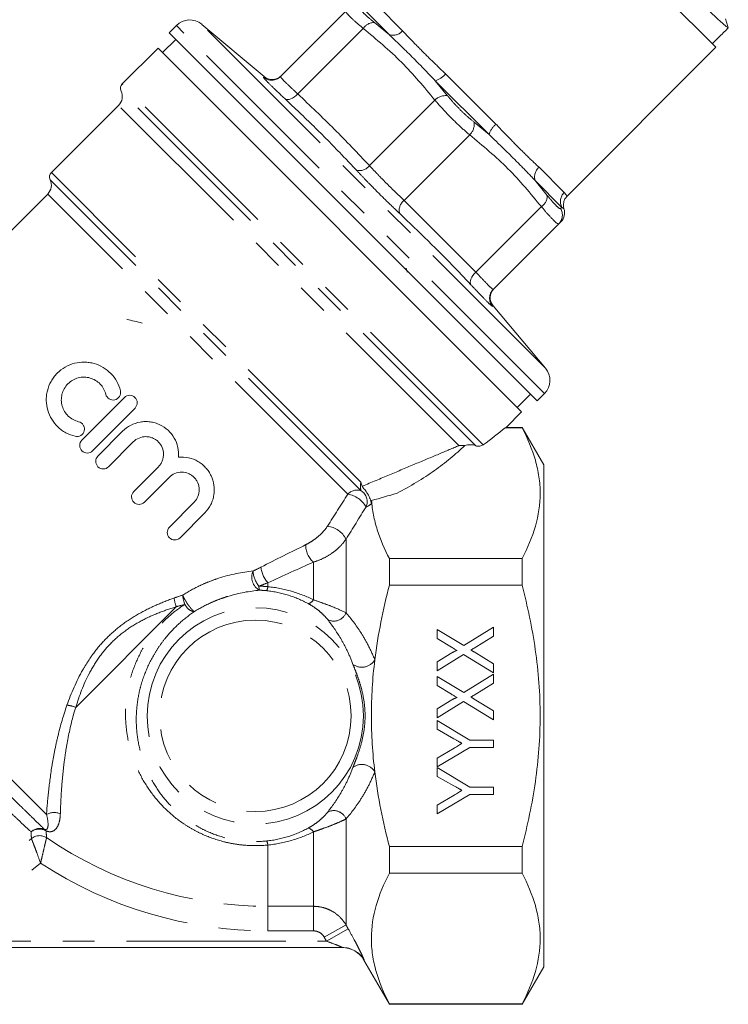
# Model space of a CAD drawing. Units: millimetres. Extents: x 169 to 237, y 94 to 254.
# Drawn here: x 186 to 214, y 184 to 224 of the extents above; entities that cross this region are included whole.
import ezdxf

# ---------------------------------------------------------------- set-up
doc = ezdxf.new("R2010")
doc.units = ezdxf.units.MM
doc.linetypes.add('PHANTOM', pattern=[12.7, 6.35, -1.27, 1.27, -1.27, 1.27, -1.27])

msp = doc.modelspace()

# ---------------------------------------------------------------- linework, layer by layer
at = {"color": 7, "linetype": 'Continuous', "lineweight": 15}
for p, q in [((213.443, 222.572), (205.736, 230.28)), ((198.695, 224.016), (196.085, 221.406)), ((191.935, 223.444), (191.647, 223.155)), ((195.432, 221.404), (192.948, 223.488)), ((213.823, 223.235), (213.941, 223.353)), ((191.647, 223.155), (206.319, 208.483)), ((213.469, 222.88), (213.646, 223.057)), ((191.912, 222.89), (191.382, 222.36)), ((207.515, 216.644), (213.443, 222.572)), ((213.302, 222.714), (213.469, 222.88)), ((191.205, 222.537), (189.781, 221.112)), ((191.205, 222.537), (205.701, 208.041)), ((189.634, 220.259), (186.952, 217.577)), ((186.806, 216.723), (176.202, 206.119)), ((207.383, 216.138), (207.383, 216.138)), ((207.18, 215.531), (204.57, 212.921)), ((207.269, 215.62), (207.18, 215.531)), ((201.127, 213.675), (201.104, 213.77)), ((201.144, 213.606), (201.131, 213.66)), ((206.652, 209.784), (204.566, 212.271)), ((188.17, 206.909), (189.862, 208.612)), ((205.524, 208.218), (206.054, 208.748)), ((206.319, 208.483), (206.608, 208.772)), ((190.287, 208.19), (188.596, 206.487)), ((205.08, 207.42), (205.701, 208.041)), ((188.809, 206.275), (189.792, 207.266)), ((205.038, 207.404), (205.718, 207.404)), ((205.718, 207.421), (205.08, 207.421)), ((206.585, 205.921), (205.718, 207.421)), ((205.718, 207.404), (205.718, 207.421)), ((190.218, 206.843), (189.235, 205.853)), ((190.234, 204.86), (191.218, 205.85)), ((206.585, 195.921), (206.585, 205.921)), ((191.643, 205.427), (190.66, 204.437)), ((191.66, 203.445), (192.643, 204.435)), ((199.71, 204.408), (199.71, 204.378)), ((193.069, 204.012), (192.085, 203.022)), ((200.431, 202.19), (200.431, 201.135)), ((200.431, 202.19), (205.718, 202.19)), ((205.718, 201.135), (205.718, 202.19)), ((200.431, 201.135), (205.718, 201.135)), ((203.393, 198.72), (204.585, 199.451)), ((204.585, 199.451), (204.585, 199.1)), ((202.335, 199.364), (203.393, 198.72)), ((202.335, 199.004), (202.335, 199.364)), ((204.585, 199.1), (203.806, 198.622)), ((202.9, 198.66), (202.335, 199.004)), ((202.335, 198.071), (202.919, 198.429)), ((203.385, 198.364), (202.335, 197.72)), ((204.585, 197.634), (203.385, 198.364)), ((203.807, 198.467), (204.585, 197.994)), ((202.335, 197.72), (202.335, 198.071)), ((204.585, 197.994), (204.585, 197.634)), ((202.335, 197.489), (203.393, 196.845)), ((202.335, 197.129), (202.335, 197.489)), ((203.393, 196.845), (204.585, 197.576)), ((204.585, 197.576), (204.585, 197.225)), ((202.9, 196.785), (202.335, 197.129)), ((204.585, 197.225), (203.806, 196.747)), ((202.335, 196.196), (202.919, 196.554)), ((203.385, 196.489), (202.335, 195.845)), ((204.585, 195.759), (203.385, 196.489)), ((203.807, 196.592), (204.585, 196.119)), ((202.335, 195.845), (202.335, 196.196)), ((204.585, 196.119), (204.585, 195.759)), ((206.585, 185.921), (206.585, 195.921)), ((202.335, 195.73), (203.631, 194.951)), ((202.335, 195.383), (202.335, 195.73)), ((202.997, 195.008), (202.335, 195.383)), ((203.631, 194.951), (204.585, 194.951)), ((204.585, 194.951), (204.585, 194.662)), ((203.631, 194.662), (202.335, 193.884)), ((202.335, 194.231), (203.01, 194.637)), ((204.585, 194.662), (203.631, 194.662)), ((202.335, 193.884), (202.335, 194.231)), ((202.335, 193.855), (203.631, 193.076)), ((202.335, 193.508), (202.335, 193.855)), ((202.997, 193.133), (202.335, 193.508)), ((203.631, 192.787), (202.335, 192.009)), ((202.335, 192.356), (203.01, 192.762)), ((203.631, 193.076), (204.585, 193.076)), ((204.585, 192.787), (203.631, 192.787)), ((204.585, 193.076), (204.585, 192.787)), ((202.335, 192.009), (202.335, 192.356)), ((200.431, 190.706), (205.718, 190.706)), ((200.431, 190.706), (200.431, 189.651)), ((205.718, 189.651), (205.718, 190.706)), ((200.431, 189.651), (205.718, 189.651)), ((198.553, 186.687), (176.617, 186.687)), ((199.414, 186.183), (200.431, 184.421)), ((205.718, 184.421), (206.585, 185.921)), ((200.431, 184.437), (200.431, 184.421)), ((200.431, 184.437), (205.718, 184.437)), ((200.431, 184.421), (205.718, 184.421)), ((205.718, 184.421), (205.718, 184.437))]:
    msp.add_line(p, q, dxfattribs=at)
at = {"color": 8, "linetype": 'PHANTOM', "lineweight": 0}
for p, q in [((200.427, 223.073), (199.355, 224.146)), ((199.95, 224.234), (200.954, 223.23)), ((206.608, 208.772), (191.935, 223.444)), ((206.652, 209.784), (192.948, 223.488)), ((199.833, 223.561), (200.427, 223.073)), ((199.388, 223.323), (196.777, 220.713)), ((202.669, 221.514), (204.678, 219.506)), ((204.166, 206.727), (189.781, 221.112)), ((202.26, 221.241), (202.751, 220.642)), ((204.405, 219.096), (202.26, 221.241)), ((203.871, 206.689), (189.732, 220.828)), ((203.198, 206.695), (189.634, 220.259)), ((202.244, 220.466), (199.634, 217.856)), ((203.806, 219.587), (204.405, 219.096)), ((203.63, 219.08), (201.02, 216.47)), ((199.291, 205.238), (186.952, 217.577)), ((206.394, 217.79), (207.398, 216.786)), ((199.3, 204.896), (186.903, 217.292)), ((206.237, 217.264), (206.725, 216.669)), ((207.31, 216.191), (206.237, 217.264)), ((198.771, 204.758), (186.806, 216.723)), ((201.02, 216.47), (203.877, 213.614)), ((206.487, 216.224), (203.877, 213.614)), ((207.252, 216.141), (207.31, 216.191)), ((199.71, 204.408), (199.707, 204.407)), ((198.699, 200.032), (198.699, 202.968)), ((186.757, 191.983), (176.578, 202.162)), ((197.4, 200.546), (197.4, 202.048)), ((195.585, 201.07), (195.585, 201.226)), ((187.921, 196.257), (191.934, 200.27)), ((198.699, 187.583), (198.699, 191.809)), ((197.4, 188.327), (197.4, 191.296)), ((195.585, 188.327), (195.585, 190.771)), ((195.585, 188.327), (197.4, 188.327)), ((195.585, 187.347), (195.585, 188.327)), ((197.4, 187.347), (197.4, 188.327)), ((197.4, 187.347), (195.585, 187.347)), ((197.833, 187.092), (198.699, 187.583)), ((197.921, 186.937), (198.787, 187.428)), ((177.248, 186.937), (197.921, 186.937)), ((197.921, 186.937), (197.833, 187.092))]:
    msp.add_line(p, q, dxfattribs=at)
at = {"color": 8, "linetype": 'PHANTOM', "lineweight": 0, "flags": 128}
for points in [[(196.777, 220.713), (196.711, 220.649), (196.64, 220.593), (196.568, 220.548), (196.497, 220.514), (196.43, 220.494), (196.369, 220.487), (196.316, 220.493), (196.272, 220.514)], [(203.678, 213.108), (203.657, 213.152), (203.65, 213.205), (203.657, 213.266), (203.678, 213.334), (203.712, 213.404), (203.757, 213.476), (203.813, 213.547), (203.877, 213.614)]]:
    msp.add_lwpolyline(points, dxfattribs=at)
at = {"color": 8, "linetype": 'PHANTOM', "lineweight": 0}
for radius in [4.31, 3.815]:
    msp.add_circle((195.085, 195.921), radius, dxfattribs=at)
at = {"color": 7, "linetype": 'Continuous', "lineweight": 15}
for centre, radius, start, end in [((192.466, 222.914), 0.75, 50, 135), ((195.756, 221.785), 0.5, 229.2618, 314.8787), ((189.957, 220.936), 0.25, 135, 205.5288), ((189.281, 220.612), 0.5, 315, 25.5288), ((187.129, 217.4), 0.25, 135, 205.5288), ((186.452, 217.077), 0.5, 315, 25.5288), ((206.916, 215.974), 0.5, 315, 19.1888), ((204.948, 212.592), 0.5, 135.1213, 220.0644), ((206.078, 209.302), 0.75, 315, 40), ((198.545, 185.687), 1, 29.7023, 89.9996)]:
    msp.add_arc(centre, radius, start, end, dxfattribs=at)
at = {"color": 8, "linetype": 'PHANTOM', "lineweight": 0}
for centre, radius, start, end in [((199.817, 223.054), 0.507, 88.236, 147.9774), ((200.571, 223.554), 0.502, 253.3751, 319.7478), ((195.731, 221.759), 0.5, 229.6917, 314.9889), ((202, 222.075), 0.874, 287.317, 320.0651), ((202.675, 220.043), 0.604, 82.7469, 135.5158), ((203.207, 219.511), 0.604, 314.4842, 7.2531), ((205.239, 218.836), 0.874, 129.9349, 162.683), ((199.239, 218.153), 0.495, 255.0206, 323.1095), ((206.718, 217.407), 0.502, 130.2522, 196.6249), ((207.746, 216.43), 0.497, 134.3703, 208.7473), ((201.317, 216.075), 0.495, 126.8905, 194.9794), ((206.218, 216.653), 0.507, 302.0226, 1.764), ((206.827, 215.882), 0.498, 315.1077, 31.4105), ((204.923, 212.567), 0.5, 135.0111, 220.3083), ((199.142, 204.418), 0.503, 71.6849, 137.5354), ((198.598, 203.733), 1.04, 30.0759, 80.4008), ((199.024, 204.459), 0.517, 336.5494, 57.6432), ((197.847, 202.529), 0.958, 27.2296, 83.2132), ((197.963, 202.706), 0.866, 177.3938, 229.4721), ((196.421, 201.974), 1.122, 186.5165, 221.7909), ((195.539, 201.451), 0.598, 155.8053, 241.2214), ((196.052, 201.757), 1.06, 183.2859, 218.7856), ((195.756, 201.089), 0.53, 179.6374, 197.7947), ((195.049, 201.133), 0.539, 335.4718, 353.286), ((193.206, 200.779), 1.37, 186.771, 201.811), ((193.459, 200.832), 1.274, 184.3806, 201.6414), ((197.117, 200.721), 0.333, 282.556, 328.2099), ((198.21, 200.224), 0.526, 242.6813, 338.5546), ((199.332, 198.458), 0.6, 233.7681, 329.3145), ((187.412, 194.986), 1.37, 68.189, 83.229), ((199.332, 193.383), 0.6, 30.6855, 126.2319), ((187.063, 191.464), 0.603, 65.8231, 120.506), ((198.21, 191.617), 0.526, 21.4454, 117.3187), ((186.486, 190.937), 0.496, 66.7164, 133.8474), ((186.47, 190.876), 0.532, 59.5539, 128.0301), ((186.57, 191.226), 0.201, 32.6201, 56.1066), ((197.117, 191.12), 0.333, 31.7901, 77.444), ((179.085, 198.948), 10.621, 270, 311.7561), ((186.486, 190.631), 0.513, 57.5184, 129.7774), ((195.585, 203.921), 15.593, 235.5396, 270), ((195.049, 190.708), 0.539, 6.714, 24.5282), ((179.085, 198.948), 11.601, 270, 309.8725), ((195.585, 203.921), 16.573, 236.8495, 270), ((198.552, 185.687), 1, 29.9452, 89.9957)]:
    msp.add_arc(centre, radius, start, end, dxfattribs=at)
at = {"color": 7, "linetype": 'Continuous', "lineweight": 15}
for centre, major_axis, ratio, start_param, end_param in [((209.934, 226.77), (170.097, 170.097), 0.021825, 4.712389, 4.713431), ((190.92, 207.756), (15.633, 2.537), 0.341999, 5.665354, 5.780658)]:
    msp.add_ellipse(centre, major_axis=major_axis, ratio=ratio, start_param=start_param, end_param=end_param, dxfattribs=at)
for points, knots in [([(206.295, 230.531), (206.311, 230.523), (206.346, 230.505), (206.57, 230.309), (206.934, 229.977), (207.421, 229.52), (207.998, 228.972), (208.648, 228.349), (209.36, 227.666), (210.115, 226.943), (210.869, 226.22), (211.581, 225.538), (212.23, 224.915), (212.806, 224.368), (213.292, 223.913), (213.655, 223.581), (213.888, 223.379), (213.923, 223.362), (213.941, 223.353)], [0, 0, 0, 0, 0.050434, 0.114219, 0.178856, 0.243064, 0.305611, 0.366788, 0.430017, 0.49451, 0.559004, 0.622233, 0.68341, 0.745956, 0.810165, 0.874802, 0.938587, 1, 1, 1, 1]), ([(213.941, 223.358), (213.923, 223.416), (213.886, 223.533), (213.849, 223.65), (213.831, 223.708)], [0, 0, 0, 0, 0.5000147, 1, 1, 1, 1]), ([(207.39, 216.14), (207.388, 216.147), (207.376, 216.181), (207.362, 216.272), (207.373, 216.399), (207.42, 216.535), (207.487, 216.607), (207.52, 216.643)], [0, 0, 0, 0, 0.054062, 0.252492, 0.47728, 0.745138, 1, 1, 1, 1]), ([(190.573, 211.579), (190.471, 211.604), (190.266, 211.654), (190.062, 211.703), (189.96, 211.728)], [0, 0, 0, 0, 0.499795, 1, 1, 1, 1]), ([(187.901, 207.064), (187.769, 207.095), (187.644, 207.144), (187.469, 207.24), (187.412, 207.276), (187.306, 207.355), (187.255, 207.397), (187.114, 207.533), (187.031, 207.638), (186.897, 207.86), (186.844, 207.98), (186.772, 208.23), (186.752, 208.358), (186.748, 208.554), (186.751, 208.621), (186.765, 208.751), (186.776, 208.816), (186.824, 209.008), (186.873, 209.136), (186.972, 209.312), (187.008, 209.369), (187.09, 209.477), (187.135, 209.53), (187.279, 209.675), (187.387, 209.758), (187.624, 209.893), (187.748, 209.943), (188.007, 210.009), (188.139, 210.024), (188.335, 210.022), (188.401, 210.016), (188.53, 209.998), (188.593, 209.984), (188.78, 209.931), (188.902, 209.879), (189.125, 209.747), (189.228, 209.666), (189.413, 209.477), (189.492, 209.372), (189.623, 209.14), (189.673, 209.013), (189.705, 208.881)], [0, 0, 0, 0, 0.0625, 0.0625, 0.09375, 0.09375, 0.125, 0.125, 0.1875, 0.1875, 0.25, 0.25, 0.3125, 0.3125, 0.34375, 0.34375, 0.375, 0.375, 0.4375, 0.4375, 0.46875, 0.46875, 0.5, 0.5, 0.5625, 0.5625, 0.625, 0.625, 0.6875, 0.6875, 0.71875, 0.71875, 0.75, 0.75, 0.8125, 0.8125, 0.875, 0.875, 0.9375, 0.9375, 1, 1, 1, 1]), ([(189.123, 208.738), (189.104, 208.815), (189.074, 208.891), (188.997, 209.029), (188.949, 209.093), (188.84, 209.206), (188.778, 209.255), (188.643, 209.336), (188.572, 209.367), (188.421, 209.41), (188.342, 209.421), (188.185, 209.424), (188.104, 209.415), (187.95, 209.375), (187.875, 209.345), (187.733, 209.265), (187.669, 209.216), (187.553, 209.1), (187.504, 209.034), (187.424, 208.893), (187.394, 208.816), (187.356, 208.661), (187.347, 208.581), (187.351, 208.423), (187.363, 208.344), (187.429, 208.119), (187.513, 207.981), (187.683, 207.818), (187.748, 207.771), (187.886, 207.695), (187.962, 207.666), (188.04, 207.647)], [0, 0, 0, 0, 0.0625, 0.0625, 0.125, 0.125, 0.1875, 0.1875, 0.25, 0.25, 0.3125, 0.3125, 0.375, 0.375, 0.4375, 0.4375, 0.5, 0.5, 0.5625, 0.5625, 0.625, 0.625, 0.6875, 0.6875, 0.75, 0.75, 0.875, 0.875, 0.9375, 0.9375, 1, 1, 1, 1]), ([(189.705, 208.881), (189.724, 208.805), (189.711, 208.72), (189.629, 208.586), (189.56, 208.536), (189.405, 208.499), (189.323, 208.513), (189.191, 208.595), (189.141, 208.662), (189.123, 208.738)], [0, 0, 0, 0, 0.25, 0.25, 0.5, 0.5, 0.75, 0.75, 1, 1, 1, 1]), ([(189.862, 208.612), (189.918, 208.669), (189.996, 208.701), (190.152, 208.701), (190.23, 208.669), (190.341, 208.559), (190.374, 208.482), (190.375, 208.324), (190.343, 208.246), (190.287, 208.19)], [0, 0, 0, 0, 0.25, 0.25, 0.5, 0.5, 0.75, 0.75, 1, 1, 1, 1]), ([(189.792, 207.266), (189.887, 207.361), (189.994, 207.44), (190.232, 207.564), (190.359, 207.608), (190.557, 207.643), (190.624, 207.649), (190.757, 207.652), (190.824, 207.648), (190.956, 207.631), (191.022, 207.617), (191.15, 207.579), (191.213, 207.555), (191.393, 207.47), (191.506, 207.394), (191.7, 207.215), (191.785, 207.108), (191.916, 206.879), (191.964, 206.753), (192.02, 206.496), (192.029, 206.362), (192.017, 206.229)], [0, 0, 0, 0, 0.125, 0.125, 0.25, 0.25, 0.3125, 0.3125, 0.375, 0.375, 0.4375, 0.4375, 0.5, 0.5, 0.625, 0.625, 0.75, 0.75, 0.875, 0.875, 1, 1, 1, 1]), ([(188.04, 207.647), (188.116, 207.629), (188.183, 207.581), (188.246, 207.481), (188.26, 207.445), (188.273, 207.367), (188.272, 207.327), (188.245, 207.212), (188.196, 207.142), (188.06, 207.058), (187.977, 207.046), (187.901, 207.064)], [0, 0, 0, 0, 0.25, 0.25, 0.375, 0.375, 0.5, 0.5, 0.75, 0.75, 1, 1, 1, 1]), ([(205.038, 207.404), (205.066, 207.415), (205.094, 207.426), (205.08, 207.42), (205.08, 207.42)], [0, 0, 0, 0, 0.98692, 1, 1, 1, 1]), ([(205.718, 202.19), (205.942, 202.618), (206.123, 203.047), (206.372, 203.913), (206.439, 204.349), (206.441, 205.008), (206.425, 205.23), (206.36, 205.671), (206.312, 205.89), (206.125, 206.545), (205.943, 206.976), (205.718, 207.404)], [0, 0, 0, 0, 0.25, 0.25, 0.5, 0.5, 0.625, 0.625, 0.75, 0.75, 1, 1, 1, 1]), ([(188.596, 206.487), (188.54, 206.43), (188.462, 206.398), (188.305, 206.398), (188.227, 206.43), (188.116, 206.54), (188.084, 206.617), (188.083, 206.776), (188.114, 206.853), (188.17, 206.909)], [0, 0, 0, 0, 0.25, 0.25, 0.5, 0.5, 0.75, 0.75, 1, 1, 1, 1]), ([(191.218, 205.85), (191.251, 205.883), (191.28, 205.919), (191.33, 205.996), (191.352, 206.037), (191.387, 206.123), (191.4, 206.167), (191.418, 206.257), (191.422, 206.303), (191.422, 206.441), (191.403, 206.533), (191.333, 206.702), (191.281, 206.78), (191.183, 206.877), (191.147, 206.907), (191.071, 206.958), (191.03, 206.98), (190.945, 207.015), (190.9, 207.029), (190.81, 207.046), (190.764, 207.051), (190.624, 207.051), (190.533, 207.032), (190.362, 206.961), (190.284, 206.909), (190.218, 206.843)], [0, 0, 0, 0, 0.0625, 0.0625, 0.125, 0.125, 0.1875, 0.1875, 0.25, 0.25, 0.375, 0.375, 0.5, 0.5, 0.5625, 0.5625, 0.625, 0.625, 0.6875, 0.6875, 0.75, 0.75, 0.875, 0.875, 1, 1, 1, 1]), ([(203.438, 206.692), (203.341, 206.608), (203.247, 206.523), (203.055, 206.354), (202.957, 206.269), (202.657, 206.019), (202.446, 205.856), (201.774, 205.379), (201.274, 205.079), (200.737, 204.797)], [0, 0, 0, 0, 0.125, 0.125, 0.25, 0.25, 0.5, 0.5, 1, 1, 1, 1]), ([(203.438, 206.692), (203.502, 206.715), (203.578, 206.73), (203.695, 206.731), (203.735, 206.727), (203.808, 206.712), (203.841, 206.702), (203.871, 206.689)], [0, 0, 0, 0, 0.5, 0.5, 0.75, 0.75, 1, 1, 1, 1]), ([(203.871, 206.689), (203.893, 206.679), (203.919, 206.672), (203.977, 206.667), (204.006, 206.668), (204.088, 206.683), (204.132, 206.704), (204.166, 206.727)], [0, 0, 0, 0, 0.25, 0.25, 0.5, 0.5, 1, 1, 1, 1]), ([(189.235, 205.853), (189.179, 205.796), (189.101, 205.764), (188.945, 205.764), (188.866, 205.796), (188.755, 205.906), (188.722, 205.983), (188.722, 206.142), (188.753, 206.219), (188.809, 206.275)], [0, 0, 0, 0, 0.25, 0.25, 0.5, 0.5, 0.75, 0.75, 1, 1, 1, 1]), ([(192.017, 206.229), (192.154, 206.243), (192.29, 206.234), (192.555, 206.176), (192.68, 206.127), (192.854, 206.027), (192.909, 205.989), (193.011, 205.907), (193.059, 205.862), (193.148, 205.766), (193.189, 205.714), (193.261, 205.606), (193.293, 205.55), (193.377, 205.375), (193.415, 205.248), (193.453, 204.992), (193.452, 204.858), (193.421, 204.662), (193.406, 204.597), (193.365, 204.469), (193.339, 204.406), (193.247, 204.223), (193.167, 204.111), (193.069, 204.012)], [0, 0, 0, 0, 0.125, 0.125, 0.25, 0.25, 0.3125, 0.3125, 0.375, 0.375, 0.4375, 0.4375, 0.5, 0.5, 0.625, 0.625, 0.75, 0.75, 0.8125, 0.8125, 0.875, 0.875, 1, 1, 1, 1]), ([(192.643, 204.435), (192.677, 204.469), (192.706, 204.505), (192.758, 204.584), (192.78, 204.626), (192.832, 204.756), (192.849, 204.849), (192.846, 205.031), (192.827, 205.121), (192.775, 205.245), (192.754, 205.285), (192.704, 205.36), (192.676, 205.394), (192.613, 205.458), (192.577, 205.488), (192.503, 205.538), (192.463, 205.56), (192.337, 205.614), (192.246, 205.634), (192.059, 205.637), (191.966, 205.619), (191.791, 205.548), (191.711, 205.495), (191.643, 205.427)], [0, 0, 0, 0, 0.0625, 0.0625, 0.125, 0.125, 0.25, 0.25, 0.375, 0.375, 0.4375, 0.4375, 0.5, 0.5, 0.5625, 0.5625, 0.625, 0.625, 0.75, 0.75, 0.875, 0.875, 1, 1, 1, 1]), ([(199.348, 205.076), (199.356, 205.053), (199.371, 205.032), (199.405, 204.988), (199.424, 204.965), (199.463, 204.914), (199.483, 204.888), (199.524, 204.829), (199.545, 204.797), (199.603, 204.699), (199.637, 204.628), (199.673, 204.535), (199.682, 204.505), (199.698, 204.452), (199.703, 204.428), (199.707, 204.407)], [0, 0, 0, 0, 0.125, 0.125, 0.25, 0.25, 0.375, 0.375, 0.5, 0.5, 0.75, 0.75, 0.875, 0.875, 1, 1, 1, 1]), ([(190.66, 204.437), (190.604, 204.38), (190.525, 204.348), (190.369, 204.349), (190.292, 204.381), (190.181, 204.49), (190.148, 204.566), (190.146, 204.725), (190.178, 204.803), (190.234, 204.86)], [0, 0, 0, 0, 0.25, 0.25, 0.5, 0.5, 0.75, 0.75, 1, 1, 1, 1]), ([(199.719, 204.508), (199.732, 204.312), (199.757, 204.116), (199.833, 203.726), (199.883, 203.532), (200.067, 202.953), (200.232, 202.57), (200.431, 202.19)], [0, 0, 0, 0, 0.25, 0.25, 0.5, 0.5, 1, 1, 1, 1]), ([(192.085, 203.022), (192.027, 202.963), (191.944, 202.932), (191.789, 202.935), (191.716, 202.967), (191.609, 203.072), (191.575, 203.145), (191.57, 203.303), (191.601, 203.385), (191.66, 203.445)], [0, 0, 0, 0, 0.25, 0.25, 0.5, 0.5, 0.75, 0.75, 1, 1, 1, 1]), ([(205.718, 190.706), (205.83, 191.132), (205.931, 191.561), (206.111, 192.429), (206.187, 192.864), (206.374, 194.17), (206.44, 195.043), (206.44, 196.358), (206.424, 196.798), (206.359, 197.678), (206.31, 198.12), (206.122, 199.431), (205.94, 200.289), (205.718, 201.135)], [0, 0, 0, 0, 0.125, 0.125, 0.25, 0.25, 0.5, 0.5, 0.625, 0.625, 0.75, 0.75, 1, 1, 1, 1]), ([(192.662, 200.083), (192.655, 200.082), (192.641, 200.079), (192.616, 200.081), (192.59, 200.085), (192.564, 200.092), (192.537, 200.103), (192.51, 200.115), (192.484, 200.13), (192.459, 200.147), (192.436, 200.164), (192.414, 200.183), (192.394, 200.202), (192.376, 200.222), (192.359, 200.242), (192.344, 200.261), (192.33, 200.28), (192.318, 200.298), (192.306, 200.315), (192.296, 200.332), (192.285, 200.347), (192.278, 200.358), (192.275, 200.363)], [0, 0, 0, 0, 0.075232, 0.148027, 0.218324, 0.286054, 0.351144, 0.413521, 0.473119, 0.529881, 0.583762, 0.634737, 0.6828, 0.72797, 0.770295, 0.809856, 0.846777, 0.881226, 0.913435, 0.9437, 0.972401, 1, 1, 1, 1]), ([(203.128, 198.521), (203.112, 198.53), (203.078, 198.551), (203.024, 198.585), (202.964, 198.621), (202.922, 198.646), (202.9, 198.66)], [0, 0, 0, 0, 0.212299, 0.449744, 0.712018, 1, 1, 1, 1]), ([(203.806, 198.622), (203.784, 198.609), (203.742, 198.584), (203.7, 198.557), (203.68, 198.545)], [0, 0, 0, 0, 0.5216843, 1, 1, 1, 1]), ([(202.919, 198.429), (202.933, 198.437), (202.96, 198.453), (202.997, 198.475), (203.03, 198.493), (203.059, 198.506), (203.083, 198.516), (203.102, 198.522), (203.117, 198.524), (203.125, 198.522), (203.128, 198.521)], [0, 0, 0, 0, 0.21445, 0.401721, 0.561926, 0.698745, 0.809095, 0.893647, 0.95586, 1, 1, 1, 1]), ([(203.68, 198.545), (203.693, 198.537), (203.717, 198.522), (203.751, 198.502), (203.781, 198.484), (203.799, 198.473), (203.807, 198.467)], [0, 0, 0, 0, 0.300886, 0.569138, 0.802176, 1, 1, 1, 1]), ([(199.848, 193.689), (199.757, 194.43), (199.71, 195.172), (199.709, 196.659), (199.756, 197.405), (199.848, 198.152)], [0, 0, 0, 0, 0.5, 0.5, 1, 1, 1, 1]), ([(203.128, 196.646), (203.112, 196.655), (203.078, 196.676), (203.024, 196.71), (202.964, 196.746), (202.922, 196.771), (202.9, 196.785)], [0, 0, 0, 0, 0.212299, 0.449744, 0.712018, 1, 1, 1, 1]), ([(203.806, 196.747), (203.784, 196.734), (203.742, 196.709), (203.7, 196.682), (203.68, 196.67)], [0, 0, 0, 0, 0.5216843, 1, 1, 1, 1]), ([(203.68, 196.67), (203.693, 196.662), (203.717, 196.647), (203.751, 196.627), (203.781, 196.609), (203.799, 196.598), (203.807, 196.592)], [0, 0, 0, 0, 0.300886, 0.569138, 0.802176, 1, 1, 1, 1]), ([(202.919, 196.554), (202.933, 196.562), (202.96, 196.578), (202.997, 196.6), (203.03, 196.618), (203.059, 196.631), (203.083, 196.641), (203.102, 196.647), (203.117, 196.649), (203.125, 196.647), (203.128, 196.646)], [0, 0, 0, 0, 0.21445, 0.401721, 0.561926, 0.698745, 0.809095, 0.893647, 0.95586, 1, 1, 1, 1]), ([(203.322, 194.824), (203.312, 194.829), (203.292, 194.84), (203.261, 194.858), (203.226, 194.878), (203.188, 194.9), (203.145, 194.924), (203.099, 194.95), (203.049, 194.978), (203.015, 194.998), (202.997, 195.008)], [0, 0, 0, 0, 0.085941, 0.182213, 0.290313, 0.40979, 0.540049, 0.682736, 0.835154, 1, 1, 1, 1]), ([(203.01, 194.637), (203.04, 194.655), (203.097, 194.689), (203.179, 194.738), (203.253, 194.783), (203.299, 194.811), (203.322, 194.824)], [0, 0, 0, 0, 0.286596, 0.549787, 0.787447, 1, 1, 1, 1]), ([(200.431, 190.706), (200.303, 191.195), (200.188, 191.688), (199.991, 192.687), (199.91, 193.188), (199.848, 193.689)], [0, 0, 0, 0, 0.5, 0.5, 1, 1, 1, 1]), ([(203.322, 192.949), (203.312, 192.954), (203.292, 192.965), (203.261, 192.983), (203.226, 193.003), (203.188, 193.025), (203.145, 193.049), (203.099, 193.075), (203.049, 193.103), (203.015, 193.123), (202.997, 193.133)], [0, 0, 0, 0, 0.085941, 0.182213, 0.290313, 0.40979, 0.540049, 0.682736, 0.835154, 1, 1, 1, 1]), ([(203.01, 192.762), (203.04, 192.78), (203.097, 192.814), (203.179, 192.863), (203.253, 192.908), (203.299, 192.936), (203.322, 192.949)], [0, 0, 0, 0, 0.286596, 0.549787, 0.787447, 1, 1, 1, 1]), ([(200.431, 189.651), (200.208, 189.224), (200.026, 188.794), (199.777, 187.928), (199.71, 187.492), (199.709, 186.833), (199.725, 186.611), (199.79, 186.17), (199.838, 185.951), (200.025, 185.296), (200.207, 184.865), (200.431, 184.437)], [0, 0, 0, 0, 0.25, 0.25, 0.5, 0.5, 0.625, 0.625, 0.75, 0.75, 1, 1, 1, 1]), ([(205.718, 184.437), (205.942, 184.864), (206.123, 185.294), (206.372, 186.159), (206.439, 186.595), (206.441, 187.255), (206.425, 187.476), (206.36, 187.918), (206.312, 188.137), (206.125, 188.791), (205.943, 189.223), (205.718, 189.651)], [0, 0, 0, 0, 0.25, 0.25, 0.5, 0.5, 0.625, 0.625, 0.75, 0.75, 1, 1, 1, 1])]:
    msp.add_open_spline(points, degree=3, knots=knots, dxfattribs=at)
at = {"color": 8, "linetype": 'PHANTOM', "lineweight": 0}
for points, knots in [([(199.388, 223.323), (199.253, 223.438), (198.982, 223.669), (198.743, 223.907), (198.683, 223.997), (198.693, 224.014), (198.695, 224.016)], [0, 0, 0, 0, 0.316328, 0.6331, 0.948198, 1, 1, 1, 1]), ([(199.305, 224.088), (199.304, 224.086), (199.294, 224.069), (199.338, 223.996), (199.519, 223.815), (199.728, 223.646), (199.833, 223.561)], [0, 0, 0, 0, 0.051785, 0.366879, 0.683695, 1, 1, 1, 1]), ([(202.244, 220.466), (201.816, 220.984), (200.953, 222.027), (199.911, 222.889), (199.388, 223.323)], [0, 0, 0, 0, 0.497159, 1, 1, 1, 1]), ([(202.26, 221.241), (202.056, 221.453), (201.647, 221.877), (201.032, 222.493), (200.635, 222.874), (200.427, 223.073)], [0, 0, 0, 0, 0.320722, 0.643998, 1, 1, 1, 1]), ([(200.954, 223.23), (201.127, 223.046), (201.453, 222.7), (202.04, 222.116), (202.458, 221.717), (202.669, 221.514)], [0, 0, 0, 0, 0.357176, 0.674012, 1, 1, 1, 1]), ([(195.408, 221.378), (195.415, 221.385), (195.433, 221.4), (195.424, 221.393), (195.419, 221.388)], [0, 0, 0, 0, 0.431415, 1, 1, 1, 1]), ([(196.085, 221.406), (196.099, 221.382), (196.125, 221.336), (196.384, 221.078), (196.646, 220.835), (196.777, 220.713)], [0, 0, 0, 0, 0.356355, 0.678161, 1, 1, 1, 1]), ([(196.272, 220.514), (196.108, 220.668), (195.781, 220.977), (195.529, 221.229), (195.416, 221.352), (195.411, 221.37), (195.408, 221.378)], [0, 0, 0, 0, 0.321348, 0.642622, 0.818146, 1, 1, 1, 1]), ([(196.777, 220.713), (197.266, 220.25), (198.243, 219.322), (199.17, 218.345), (199.634, 217.856)], [0, 0, 0, 0, 0.499775, 1, 1, 1, 1]), ([(202.751, 220.642), (202.766, 220.624), (202.87, 220.493), (203.099, 220.234), (203.457, 219.878), (203.69, 219.684), (203.806, 219.587)], [0, 0, 0, 0, 0.0517848, 0.3668791, 0.6836954, 1, 1, 1, 1]), ([(199.111, 217.675), (198.913, 217.885), (198.356, 218.477), (197.417, 219.43), (196.654, 220.153), (196.272, 220.514)], [0, 0, 0, 0, 0.215695, 0.607733, 1, 1, 1, 1]), ([(203.63, 219.08), (203.48, 219.21), (203.181, 219.471), (202.711, 219.94), (202.405, 220.275), (202.264, 220.443), (202.244, 220.466)], [0, 0, 0, 0, 0.316328, 0.6331, 0.948198, 1, 1, 1, 1]), ([(204.678, 219.506), (204.9, 219.274), (205.317, 218.836), (205.899, 218.257), (206.227, 217.947), (206.394, 217.79)], [0, 0, 0, 0, 0.357176, 0.674012, 1, 1, 1, 1]), ([(206.487, 216.224), (206.058, 216.742), (205.196, 217.784), (204.154, 218.647), (203.63, 219.08)], [0, 0, 0, 0, 0.497159, 1, 1, 1, 1]), ([(206.237, 217.264), (206.058, 217.451), (205.698, 217.826), (205.086, 218.438), (204.639, 218.87), (204.405, 219.096)], [0, 0, 0, 0, 0.320722, 0.643998, 1, 1, 1, 1]), ([(199.634, 217.856), (199.707, 217.778), (199.855, 217.618), (200.095, 217.37), (200.337, 217.125), (200.571, 216.895), (200.803, 216.671), (200.947, 216.538), (201.02, 216.47)], [0, 0, 0, 0, 0.175134, 0.356542, 0.515094, 0.678256, 0.836825, 1, 1, 1, 1]), ([(200.839, 215.947), (200.657, 216.12), (200.292, 216.465), (199.786, 216.972), (199.392, 217.377), (199.206, 217.575), (199.111, 217.675)], [0, 0, 0, 0, 0.321348, 0.642622, 0.818146, 1, 1, 1, 1]), ([(207.398, 216.786), (207.447, 216.725), (207.515, 216.641), (207.505, 216.653), (207.502, 216.657)], [0, 0, 0, 0, 0.714436, 1, 1, 1, 1]), ([(206.725, 216.669), (206.739, 216.651), (206.84, 216.523), (207.011, 216.323), (207.187, 216.148), (207.23, 216.144), (207.252, 216.141)], [0, 0, 0, 0, 0.051785, 0.366879, 0.683695, 1, 1, 1, 1]), ([(203.678, 213.108), (203.48, 213.319), (202.563, 214.295), (201.597, 215.221), (200.839, 215.947)], [0, 0, 0, 0, 0.215708, 1, 1, 1, 1]), ([(207.18, 215.531), (207.155, 215.536), (207.106, 215.545), (206.875, 215.776), (206.644, 216.036), (206.506, 216.2), (206.487, 216.224)], [0, 0, 0, 0, 0.316328, 0.6331, 0.948198, 1, 1, 1, 1]), ([(207.383, 216.138), (207.385, 216.136), (207.392, 216.131), (207.344, 216.166), (207.31, 216.191)], [0, 0, 0, 0, 0.287985, 1, 1, 1, 1]), ([(203.877, 213.614), (204.011, 213.469), (204.267, 213.194), (204.509, 212.953), (204.55, 212.932), (204.57, 212.921)], [0, 0, 0, 0, 0.356355, 0.678161, 1, 1, 1, 1]), ([(204.542, 212.244), (204.519, 212.258), (204.472, 212.285), (204.218, 212.54), (203.942, 212.827), (203.767, 213.013), (203.678, 213.108)], [0, 0, 0, 0, 0.321348, 0.642622, 0.818146, 1, 1, 1, 1]), ([(204.565, 212.27), (204.565, 212.27), (204.565, 212.27), (204.558, 212.262), (204.547, 212.25), (204.542, 212.244)], [0, 0, 0, 0, 0.215464, 0.607705, 1, 1, 1, 1]), ([(199.348, 205.076), (199.716, 205.23), (200.078, 205.381), (200.784, 205.677), (201.129, 205.823), (201.789, 206.1), (202.103, 206.232), (202.688, 206.479), (202.959, 206.594), (203.198, 206.695)], [0, 0, 0, 0, 0.25, 0.25, 0.5, 0.5, 0.75, 0.75, 1, 1, 1, 1]), ([(199.3, 204.896), (199.288, 204.927), (199.28, 204.969), (199.276, 205.05), (199.276, 205.08), (199.28, 205.15), (199.284, 205.19), (199.291, 205.238)], [0, 0, 0, 0, 0.5, 0.5, 0.75, 0.75, 1, 1, 1, 1]), ([(199.71, 204.378), (199.668, 204.34), (199.629, 204.311), (199.558, 204.27), (199.526, 204.258), (199.497, 204.254)], [0, 0, 0, 0, 0.5, 0.5, 1, 1, 1, 1]), ([(197.098, 202.745), (197.177, 202.784), (197.255, 202.829), (197.411, 202.93), (197.49, 202.988), (197.641, 203.112), (197.714, 203.18), (197.849, 203.326), (197.909, 203.402), (197.96, 203.481)], [0, 0, 0, 0, 0.25, 0.25, 0.5, 0.5, 0.75, 0.75, 1, 1, 1, 1]), ([(198.699, 202.968), (198.629, 202.86), (198.545, 202.759), (198.4, 202.614), (198.348, 202.568), (198.242, 202.479), (198.186, 202.438), (198.015, 202.319), (197.894, 202.249), (197.65, 202.133), (197.526, 202.085), (197.4, 202.048)], [0, 0, 0, 0, 0.25, 0.25, 0.375, 0.375, 0.5, 0.5, 0.75, 0.75, 1, 1, 1, 1]), ([(192.189, 200.735), (192.419, 200.881), (192.654, 201.009), (193.01, 201.175), (193.13, 201.227), (193.371, 201.321), (193.492, 201.365), (194.094, 201.561), (194.558, 201.65), (194.994, 201.696)], [0, 0, 0, 0, 0.25, 0.25, 0.375, 0.375, 0.5, 0.5, 1, 1, 1, 1]), ([(195.585, 201.07), (195.91, 201.038), (196.223, 200.977), (196.828, 200.8), (197.122, 200.685), (197.4, 200.546)], [0, 0, 0, 0, 0.5, 0.5, 1, 1, 1, 1]), ([(187.574, 196.346), (187.744, 196.825), (187.946, 197.3), (188.272, 197.873), (188.341, 197.987), (188.485, 198.209), (188.561, 198.317), (188.798, 198.634), (188.971, 198.835), (189.346, 199.211), (189.551, 199.388), (189.977, 199.708), (190.199, 199.851), (190.656, 200.111), (190.892, 200.229), (191.366, 200.439), (191.606, 200.533), (191.846, 200.618)], [0, 0, 0, 0, 0.25, 0.25, 0.3125, 0.3125, 0.375, 0.375, 0.5, 0.5, 0.625, 0.625, 0.75, 0.75, 0.875, 0.875, 1, 1, 1, 1]), ([(192.662, 200.083), (192.658, 200.084), (192.65, 200.085), (192.636, 200.092), (192.621, 200.102), (192.605, 200.114), (192.589, 200.127), (192.573, 200.142), (192.558, 200.158), (192.543, 200.174), (192.53, 200.189), (192.517, 200.205), (192.505, 200.219), (192.479, 200.253), (192.436, 200.303), (192.385, 200.37), (192.353, 200.429), (192.329, 200.471), (192.307, 200.505), (192.285, 200.535), (192.261, 200.574), (192.236, 200.622), (192.212, 200.679), (192.197, 200.715), (192.189, 200.735)], [0, 0, 0, 0, 0.046728, 0.091041, 0.132927, 0.172379, 0.209388, 0.243951, 0.276064, 0.305727, 0.332944, 0.357719, 0.380061, 0.399984, 0.50593, 0.588549, 0.648677, 0.699846, 0.728785, 0.763849, 0.808083, 0.862364, 0.926518, 1, 1, 1, 1]), ([(195.251, 200.927), (194.859, 200.892), (194.439, 200.821), (193.882, 200.651), (193.77, 200.613), (193.546, 200.53), (193.434, 200.484), (193.1, 200.334), (192.88, 200.218), (192.662, 200.083)], [0, 0, 0, 0, 0.5, 0.5, 0.625, 0.625, 0.75, 0.75, 1, 1, 1, 1]), ([(197.189, 200.396), (196.941, 200.53), (196.676, 200.643), (196.126, 200.816), (195.84, 200.878), (195.54, 200.909)], [0, 0, 0, 0, 0.5, 0.5, 1, 1, 1, 1]), ([(191.934, 200.27), (191.704, 200.2), (191.474, 200.122), (191.017, 199.942), (190.789, 199.84), (190.349, 199.608), (190.135, 199.478), (189.726, 199.183), (189.529, 199.017), (189.172, 198.659), (189.009, 198.467), (188.714, 198.057), (188.582, 197.839), (188.233, 197.175), (188.061, 196.718), (187.921, 196.257)], [0, 0, 0, 0, 0.125, 0.125, 0.25, 0.25, 0.375, 0.375, 0.5, 0.5, 0.625, 0.625, 0.75, 0.75, 1, 1, 1, 1]), ([(195.585, 190.771), (195.288, 190.741), (194.993, 190.738), (194.553, 190.771), (194.406, 190.788), (194.113, 190.836), (193.967, 190.867), (193.538, 190.976), (193.263, 191.073), (192.864, 191.251), (192.733, 191.317), (192.479, 191.458), (192.357, 191.533), (191.999, 191.773), (191.776, 191.951), (191.36, 192.343), (191.17, 192.554), (190.827, 193.001), (190.674, 193.238), (190.405, 193.74), (190.291, 194), (190.107, 194.534), (190.035, 194.809), (189.962, 195.235), (189.943, 195.38), (189.917, 195.668), (189.91, 195.812), (189.907, 196.245), (189.928, 196.534), (189.997, 196.97), (190.026, 197.116), (190.097, 197.403), (190.139, 197.545), (190.28, 197.963), (190.397, 198.232), (190.608, 198.623), (190.685, 198.751), (190.847, 198.997), (190.932, 199.115), (191.2, 199.456), (191.397, 199.666), (191.82, 200.048), (192.043, 200.216), (192.275, 200.363)], [0, 0, 0, 0, 0.0625, 0.0625, 0.09375, 0.09375, 0.125, 0.125, 0.1875, 0.1875, 0.21875, 0.21875, 0.25, 0.25, 0.3125, 0.3125, 0.375, 0.375, 0.4375, 0.4375, 0.5, 0.5, 0.5625, 0.5625, 0.59375, 0.59375, 0.625, 0.625, 0.6875, 0.6875, 0.71875, 0.71875, 0.75, 0.75, 0.8125, 0.8125, 0.84375, 0.84375, 0.875, 0.875, 0.9375, 0.9375, 1, 1, 1, 1]), ([(197.969, 199.757), (197.932, 199.804), (197.889, 199.853), (197.79, 199.956), (197.735, 200.009), (197.609, 200.117), (197.538, 200.173), (197.38, 200.285), (197.292, 200.341), (197.189, 200.396)], [0, 0, 0, 0, 0.25, 0.25, 0.5, 0.5, 0.75, 0.75, 1, 1, 1, 1]), ([(197.4, 200.546), (197.549, 200.496), (197.687, 200.448), (197.945, 200.354), (198.067, 200.308), (198.393, 200.176), (198.572, 200.095), (198.699, 200.032)], [0, 0, 0, 0, 0.25, 0.25, 0.5, 0.5, 1, 1, 1, 1]), ([(192.662, 200.083), (192.449, 199.939), (192.243, 199.778), (191.847, 199.417), (191.661, 199.219), (191.403, 198.9), (191.32, 198.789), (191.163, 198.559), (191.088, 198.439), (190.877, 198.072), (190.759, 197.819), (190.612, 197.426), (190.568, 197.293), (190.491, 197.023), (190.458, 196.885), (190.377, 196.473), (190.347, 196.199), (190.335, 195.789), (190.336, 195.653), (190.35, 195.38), (190.362, 195.243), (190.416, 194.837), (190.474, 194.575), (190.628, 194.065), (190.725, 193.818), (190.961, 193.337), (191.097, 193.109), (191.405, 192.678), (191.576, 192.475), (191.956, 192.093), (192.161, 191.92), (192.492, 191.686), (192.606, 191.612), (192.842, 191.473), (192.965, 191.409), (193.338, 191.232), (193.598, 191.136), (194.003, 191.027), (194.141, 190.997), (194.42, 190.949), (194.559, 190.931), (194.978, 190.899), (195.258, 190.902), (195.54, 190.932)], [0, 0, 0, 0, 0.0625, 0.0625, 0.125, 0.125, 0.15625, 0.15625, 0.1875, 0.1875, 0.25, 0.25, 0.28125, 0.28125, 0.3125, 0.3125, 0.375, 0.375, 0.40625, 0.40625, 0.4375, 0.4375, 0.5, 0.5, 0.5625, 0.5625, 0.625, 0.625, 0.6875, 0.6875, 0.75, 0.75, 0.78125, 0.78125, 0.8125, 0.8125, 0.875, 0.875, 0.90625, 0.90625, 0.9375, 0.9375, 1, 1, 1, 1]), ([(198.699, 200.032), (198.897, 199.802), (199.097, 199.543), (199.39, 199.085), (199.486, 198.92), (199.673, 198.56), (199.764, 198.364), (199.848, 198.152)], [0, 0, 0, 0, 0.5, 0.5, 0.75, 0.75, 1, 1, 1, 1]), ([(198.977, 197.974), (198.903, 198.176), (198.822, 198.36), (198.657, 198.701), (198.573, 198.856), (198.316, 199.289), (198.141, 199.537), (197.969, 199.757)], [0, 0, 0, 0, 0.25, 0.25, 0.5, 0.5, 1, 1, 1, 1]), ([(198.977, 193.867), (199.001, 193.93), (199.031, 194.005), (199.091, 194.16), (199.123, 194.242), (199.215, 194.496), (199.27, 194.671), (199.361, 195.022), (199.397, 195.199), (199.446, 195.555), (199.459, 195.735), (199.459, 196.101), (199.446, 196.282), (199.397, 196.64), (199.362, 196.817), (199.294, 197.08), (199.269, 197.168), (199.214, 197.342), (199.185, 197.429), (199.124, 197.597), (199.092, 197.679), (199.03, 197.837), (199.001, 197.91), (198.977, 197.974)], [0, 0, 0, 0, 0.0625, 0.0625, 0.125, 0.125, 0.25, 0.25, 0.375, 0.375, 0.5, 0.5, 0.625, 0.625, 0.75, 0.75, 0.8125, 0.8125, 0.875, 0.875, 0.9375, 0.9375, 1, 1, 1, 1]), ([(186.757, 191.983), (186.777, 192.267), (186.803, 192.578), (186.876, 193.243), (186.922, 193.598), (187.014, 194.16), (187.049, 194.352), (187.127, 194.74), (187.169, 194.936), (187.313, 195.531), (187.429, 195.936), (187.574, 196.346)], [0, 0, 0, 0, 0.25, 0.25, 0.5, 0.5, 0.625, 0.625, 0.75, 0.75, 1, 1, 1, 1]), ([(187.921, 196.257), (187.796, 195.855), (187.701, 195.458), (187.586, 194.877), (187.553, 194.685), (187.494, 194.307), (187.469, 194.12), (187.403, 193.574), (187.373, 193.23), (187.33, 192.587), (187.317, 192.287), (187.31, 192.014)], [0, 0, 0, 0, 0.25, 0.25, 0.375, 0.375, 0.5, 0.5, 0.75, 0.75, 1, 1, 1, 1]), ([(186.143, 191.295), (186.042, 191.388), (185.915, 191.506), (185.689, 191.719), (185.607, 191.796), (185.432, 191.963), (185.337, 192.052), (185.04, 192.336), (184.823, 192.545), (184.471, 192.889), (184.349, 193.008), (184.095, 193.258), (183.964, 193.388), (183.829, 193.522)], [0, 0, 0, 0, 0.25, 0.25, 0.375, 0.375, 0.5, 0.5, 0.75, 0.75, 0.875, 0.875, 1, 1, 1, 1]), ([(184.36, 193.673), (184.497, 193.535), (184.631, 193.402), (184.888, 193.147), (185.012, 193.024), (185.368, 192.672), (185.586, 192.458), (185.883, 192.168), (185.977, 192.076), (186.152, 191.905), (186.233, 191.827), (186.458, 191.609), (186.583, 191.488), (186.682, 191.393)], [0, 0, 0, 0, 0.125, 0.125, 0.25, 0.25, 0.5, 0.5, 0.625, 0.625, 0.75, 0.75, 1, 1, 1, 1]), ([(197.969, 192.084), (198.141, 192.305), (198.317, 192.552), (198.575, 192.989), (198.66, 193.145), (198.824, 193.484), (198.903, 193.666), (198.977, 193.867)], [0, 0, 0, 0, 0.5, 0.5, 0.75, 0.75, 1, 1, 1, 1]), ([(199.848, 193.689), (199.764, 193.477), (199.675, 193.285), (199.489, 192.927), (199.393, 192.761), (199.098, 192.299), (198.897, 192.039), (198.699, 191.809)], [0, 0, 0, 0, 0.25, 0.25, 0.5, 0.5, 1, 1, 1, 1]), ([(186.682, 191.393), (186.707, 191.384), (186.721, 191.385), (186.745, 191.388), (186.755, 191.392), (186.779, 191.408), (186.789, 191.424), (186.813, 191.478), (186.82, 191.524), (186.822, 191.686), (186.8, 191.822), (186.757, 191.983)], [0, 0, 0, 0, 0.0625, 0.0625, 0.125, 0.125, 0.25, 0.25, 0.5, 0.5, 1, 1, 1, 1]), ([(187.31, 192.014), (187.307, 191.903), (187.294, 191.803), (187.252, 191.624), (187.222, 191.546), (187.142, 191.414), (187.092, 191.362), (186.992, 191.314), (186.954, 191.303), (186.886, 191.3), (186.861, 191.301), (186.805, 191.311), (186.775, 191.32), (186.739, 191.334)], [0, 0, 0, 0, 0.25, 0.25, 0.5, 0.5, 0.75, 0.75, 0.875, 0.875, 0.9375, 0.9375, 1, 1, 1, 1]), ([(197.189, 191.445), (197.241, 191.473), (197.289, 191.501), (197.379, 191.557), (197.421, 191.585), (197.539, 191.669), (197.61, 191.725), (197.736, 191.834), (197.791, 191.886), (197.889, 191.988), (197.932, 192.038), (197.969, 192.084)], [0, 0, 0, 0, 0.125, 0.125, 0.25, 0.25, 0.5, 0.5, 0.75, 0.75, 1, 1, 1, 1]), ([(198.699, 191.809), (198.635, 191.778), (198.56, 191.742), (198.386, 191.664), (198.287, 191.622), (198.068, 191.534), (197.947, 191.488), (197.754, 191.417), (197.687, 191.394), (197.547, 191.345), (197.474, 191.32), (197.4, 191.296)], [0, 0, 0, 0, 0.25, 0.25, 0.5, 0.5, 0.75, 0.75, 0.875, 0.875, 1, 1, 1, 1]), ([(195.54, 190.932), (195.839, 190.963), (196.132, 191.026), (196.681, 191.2), (196.941, 191.312), (197.189, 191.445)], [0, 0, 0, 0, 0.5, 0.5, 1, 1, 1, 1]), ([(197.4, 191.296), (197.123, 191.157), (196.834, 191.043), (196.228, 190.866), (195.909, 190.803), (195.585, 190.771)], [0, 0, 0, 0, 0.5, 0.5, 1, 1, 1, 1]), ([(186.158, 191.025), (186.162, 191.013), (186.169, 190.996), (186.186, 190.953), (186.196, 190.927), (186.219, 190.866), (186.232, 190.832), (186.261, 190.755), (186.277, 190.713), (186.327, 190.581), (186.364, 190.481), (186.441, 190.269), (186.482, 190.156), (186.522, 190.045)], [0, 0, 0, 0, 0.125, 0.125, 0.25, 0.25, 0.375, 0.375, 0.5, 0.5, 0.75, 0.75, 1, 1, 1, 1]), ([(186.761, 191.064), (186.758, 191.051), (186.754, 191.034), (186.743, 190.989), (186.736, 190.961), (186.721, 190.897), (186.713, 190.862), (186.694, 190.782), (186.683, 190.739), (186.65, 190.601), (186.626, 190.497), (186.575, 190.277), (186.548, 190.16), (186.522, 190.045)], [0, 0, 0, 0, 0.125, 0.125, 0.25, 0.25, 0.375, 0.375, 0.5, 0.5, 0.75, 0.75, 1, 1, 1, 1]), ([(197.4, 188.327), (197.532, 188.327), (197.661, 188.31), (197.851, 188.26), (197.914, 188.239), (198.035, 188.189), (198.093, 188.16), (198.263, 188.063), (198.369, 187.983), (198.553, 187.8), (198.633, 187.696), (198.699, 187.583)], [0, 0, 0, 0, 0.25, 0.25, 0.375, 0.375, 0.5, 0.5, 0.75, 0.75, 1, 1, 1, 1]), ([(197.833, 187.092), (197.789, 187.169), (197.726, 187.234), (197.613, 187.301), (197.572, 187.318), (197.488, 187.342), (197.444, 187.347), (197.4, 187.347)], [0, 0, 0, 0, 0.5, 0.5, 0.75, 0.75, 1, 1, 1, 1]), ([(198.787, 187.428), (198.872, 187.279), (198.952, 187.132), (199.067, 186.917), (199.104, 186.847), (199.173, 186.713), (199.206, 186.648), (199.266, 186.529), (199.293, 186.474), (199.34, 186.374), (199.361, 186.331), (199.393, 186.26), (199.405, 186.232), (199.419, 186.195), (199.421, 186.186), (199.419, 186.186)], [0, 0, 0, 0, 0.25, 0.25, 0.375, 0.375, 0.5, 0.5, 0.625, 0.625, 0.75, 0.75, 0.875, 0.875, 1, 1, 1, 1]), ([(198.553, 186.687), (198.557, 186.687), (198.543, 186.694), (198.504, 186.712), (198.478, 186.723), (198.399, 186.757), (198.341, 186.78), (198.166, 186.848), (198.044, 186.894), (197.921, 186.937)], [0, 0, 0, 0, 0.125, 0.125, 0.25, 0.25, 0.5, 0.5, 1, 1, 1, 1])]:
    msp.add_open_spline(points, degree=3, knots=knots, dxfattribs=at)
at = {"color": 7, "linetype": 'Continuous', "lineweight": 15}
for points in [[(203.198, 206.695), (203.28, 206.7), (203.362, 206.698), (203.438, 206.692)], [(199.348, 205.076), (199.327, 205.128), (199.307, 205.181), (199.291, 205.238)], [(199.71, 204.408), (199.71, 204.438), (199.713, 204.471), (199.719, 204.508)], [(199.719, 204.508), (200.062, 204.601), (200.402, 204.697), (200.737, 204.797)], [(199.707, 204.407), (199.709, 204.397), (199.71, 204.387), (199.71, 204.378)], [(199.848, 198.152), (199.973, 199.167), (200.176, 200.159), (200.431, 201.135)]]:
    msp.add_open_spline(points, degree=3, dxfattribs=at)
at = {"color": 8, "linetype": 'PHANTOM', "lineweight": 0}
for points in [[(197.96, 203.481), (198.231, 203.903), (198.501, 204.329), (198.771, 204.758)], [(199.497, 204.254), (199.232, 203.821), (198.966, 203.392), (198.699, 202.968)], [(195.306, 201.846), (195.916, 202.157), (196.515, 202.457), (197.098, 202.745)], [(194.994, 201.696), (195.098, 201.743), (195.202, 201.793), (195.306, 201.846)], [(197.4, 202.048), (196.809, 201.784), (196.202, 201.51), (195.585, 201.226)], [(195.585, 201.226), (195.465, 201.178), (195.345, 201.134), (195.226, 201.093)], [(195.226, 201.093), (195.346, 201.088), (195.465, 201.081), (195.585, 201.07)], [(191.846, 200.618), (191.96, 200.658), (192.075, 200.697), (192.189, 200.735)], [(195.54, 200.909), (195.444, 200.92), (195.348, 200.926), (195.251, 200.927)], [(192.275, 200.363), (192.161, 200.333), (192.048, 200.303), (191.934, 200.27)], [(186.158, 191.025), (186.154, 191.096), (186.149, 191.186), (186.143, 191.295)], [(186.739, 191.334), (186.748, 191.225), (186.756, 191.135), (186.761, 191.064)], [(198.699, 187.583), (198.729, 187.531), (198.758, 187.479), (198.787, 187.428)]]:
    msp.add_open_spline(points, degree=3, dxfattribs=at)

doc.saveas('drawing.dxf')
